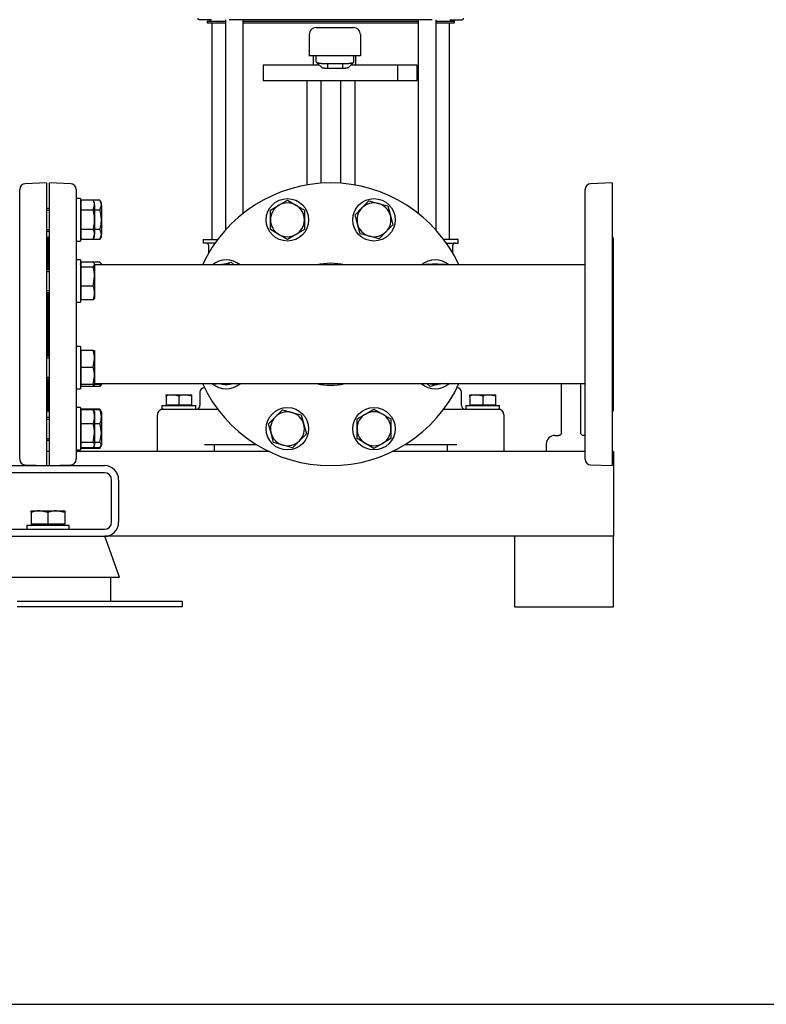
# Model space of a CAD drawing. Units: millimetres. Extents: x 143 to 5876, y 143 to 4100.
# Drawn here: x 3273 to 3802, y 143 to 839 of the extents above; entities that cross this region are included whole.
import ezdxf

# ---------------------------------------------------------------- set-up
doc = ezdxf.new("R2010")
doc.units = ezdxf.units.MM
for name, color, linetype in [('10-15-22SV_LANTE', 7, 'Continuous'), ('11019_-_BS_4848_', 7, 'Continuous'), ('15-22SV03F-N', 7, 'Continuous'), ('22003_OUTRIGGER_', 7, 'Continuous'), ('22004_70_X_50_AV', 7, 'Continuous'), ('62012_DN80_PRESS', 7, 'Continuous'), ('63067_ELBOW_DN80', 7, 'Continuous'), ('63112_TEE_DN80_F', 7, 'Continuous'), ('73009_DN80_BUTTE', 7, 'Continuous'), ('Default', 7, 'Continuous'), ('M12_PLAIN_WASHER', 7, 'Continuous'), ('M12_X_55_LG_HEX_', 7, 'Continuous'), ('M16-LIFTING-EYE', 7, 'Continuous'), ('M16_FULL_HEX_NUT', 7, 'Continuous'), ('M16_PLAIN_WASHER', 7, 'Continuous'), ('M16_X_110_LG_HEX', 7, 'Continuous'), ('M16_X_30_LG_HEX_', 7, 'Continuous'), ('M16_X_60_LG_HEX_', 7, 'Continuous')]:
    doc.layers.add(name, color=color, linetype=linetype)

# ---------------------------------------------------------------- blocks, each defined once
blk = doc.blocks.new('SE1')
at = {"layer": '10-15-22SV_LANTE', "color": 7, "linetype": 'Continuous'}
for p, q in [((3409.16, 839.45), (3400.4, 839.45)), ((3565.23, 839.45), (3421.57, 839.45)), ((3577.65, 839.45), (3586.4, 839.45))]:
    blk.add_line(p, q, dxfattribs=at)
for centre, start, end in [((3400.4, 840.45), 180, 270.00001), ((3586.4, 840.45), 269.99999, 0)]:
    blk.add_arc(centre, 1, start, end, dxfattribs=at)
at = {"layer": '11019_-_BS_4848_', "color": 7, "linetype": 'Continuous'}
for p, q in [((3294.4, 533.95), (3292.4, 533.95)), ((3449.81, 533.95), (3313.4, 533.95)), ((3673.4, 533.95), (3536.99, 533.95)), ((3693.4, 533.95), (3692.4, 533.95)), ((3693.4, 533.95), (3693.4, 523.95)), ((3253.4, 523.95), (3333.4, 523.95)), ((3693.4, 523.95), (3693.4, 483.95)), ((3333.4, 518.95), (3253.4, 518.95)), ((3338.4, 483.95), (3338.4, 513.95)), ((3343.4, 513.95), (3343.4, 483.95)), ((3693.4, 483.95), (3693.4, 473.95)), ((3253.4, 478.95), (3333.4, 478.95)), ((3319.97, 473.95), (3333.4, 473.95)), ((3693.4, 473.95), (3333.54, 473.95))]:
    blk.add_line(p, q, dxfattribs=at)
for centre, radius, start, end in [((3333.4, 513.95), 10, 0, 90), ((3333.4, 513.95), 5, 0, 90), ((3333.4, 483.95), 10, 270, 360), ((3333.4, 483.95), 5, 270, 360)]:
    blk.add_arc(centre, radius, start, end, dxfattribs=at)
at = {"layer": '15-22SV03F-N', "color": 7, "linetype": 'Continuous'}
for p, q in [((3405.9, 838.45), (3418.88, 838.45)), ((3405.9, 838.45), (3405.9, 837.25)), ((3405.9, 837.25), (3418.88, 837.25)), ((3408.2, 839.45), (3408.2, 839.05)), ((3409.4, 837.25), (3409.4, 683.95)), ((3418.88, 839.45), (3418.88, 690.63)), ((3431.45, 702.45), (3431.45, 839.45)), ((3431.45, 838.45), (3555.35, 838.45)), ((3431.45, 837.25), (3555.35, 837.25)), ((3555.35, 839.45), (3555.35, 702.45)), ((3567.92, 690.63), (3567.92, 839.45)), ((3567.92, 838.45), (3580.9, 838.45)), ((3567.92, 837.25), (3580.9, 837.25)), ((3577.4, 683.95), (3577.4, 837.25)), ((3578.6, 839.05), (3578.6, 839.45)), ((3580.9, 837.25), (3580.9, 838.45)), ((3403.15, 683.95), (3413.4, 683.95)), ((3403.15, 683.95), (3403.15, 681.45)), ((3583.65, 683.95), (3573.4, 683.95)), ((3583.65, 681.45), (3583.65, 683.95)), ((3411.59, 681.45), (3403.15, 681.45)), ((3406.9, 679.95), (3406.9, 674.13)), ((3575.22, 681.45), (3583.65, 681.45)), ((3579.9, 674.13), (3579.9, 679.95)), ((3403.9, 578.95), (3404.1, 578.95)), ((3582.9, 578.95), (3582.7, 578.95)), ((3400.9, 575.95), (3400.9, 566.45)), ((3585.9, 566.45), (3585.9, 575.95)), ((3370.9, 533.95), (3370.9, 559.95)), ((3374.9, 563.95), (3384.39, 563.95)), ((3384.39, 563.95), (3413.92, 563.95)), ((3572.88, 563.95), (3602.41, 563.95)), ((3602.41, 563.95), (3611.9, 563.95)), ((3615.9, 559.95), (3615.9, 533.95)), ((3404.23, 538.95), (3440.72, 538.95)), ((3410.9, 538.95), (3410.9, 533.95)), ((3546.08, 538.95), (3582.57, 538.95)), ((3575.9, 538.95), (3575.9, 533.95))]:
    blk.add_line(p, q, dxfattribs=at)
for centre, radius, start, end in [((3407.6, 839.05), 0.6, 270, 0), ((3579.2, 839.05), 0.6, 180, 270), ((3405.4, 679.95), 1.5, 0, 90), ((3581.4, 679.95), 1.5, 90, 180), ((3403.9, 575.95), 3, 90.00002, 180), ((3582.9, 575.95), 3, 0, 89.99998), ((3398.4, 566.45), 2.5, 269.99999, 0), ((3588.4, 566.45), 2.5, 180, 270.00001), ((3374.9, 559.95), 4, 89.99936, 180), ((3611.9, 559.95), 4, 0, 90)]:
    blk.add_arc(centre, radius, start, end, dxfattribs=at)
at = {"layer": '22003_OUTRIGGER_', "color": 7, "linetype": 'Continuous'}
for p, q in [((3267.12, 473.95), (3319.97, 473.95)), ((3344.1, 444.95), (3333.54, 473.95)), ((3242.99, 444.95), (3344.1, 444.95)), ((3337.83, 427.95), (3337.83, 444.95)), ((3315.18, 427.95), (3271.62, 427.95)), ((3388.4, 427.95), (3315.18, 427.95)), ((3388.4, 427.95), (3388.4, 423.95)), ((3315.18, 423.95), (3271.62, 423.95)), ((3388.4, 423.95), (3315.18, 423.95))]:
    blk.add_line(p, q, dxfattribs=at)
at = {"layer": '22004_70_X_50_AV', "color": 7, "linetype": 'Continuous'}
for p, q in [((3623.4, 473.95), (3623.4, 423.95)), ((3693.4, 423.95), (3693.4, 473.95)), ((3623.4, 423.95), (3693.4, 423.95))]:
    blk.add_line(p, q, dxfattribs=at)
at = {"layer": '62012_DN80_PRESS', "color": 7, "linetype": 'Continuous'}
for p, q in [((3273.4, 528.47), (3273.4, 719.42)), ((3292.4, 723.95), (3277.26, 723.42)), ((3292.4, 723.95), (3292.4, 523.95)), ((3294.4, 523.95), (3294.4, 723.95)), ((3309.54, 723.42), (3294.4, 723.95)), ((3313.4, 719.42), (3313.4, 528.47)), ((3673.4, 528.47), (3673.4, 719.42)), ((3692.4, 723.95), (3677.26, 723.42)), ((3692.4, 723.95), (3692.4, 523.95)), ((3293.4, 662.56), (3293.4, 683.76)), ((3293.4, 683.76), (3293.4, 662.56)), ((3693.4, 564.14), (3693.4, 683.76)), ((3293.4, 601.33), (3293.4, 646.56)), ((3293.4, 646.56), (3293.4, 601.33)), ((3293.4, 564.14), (3293.4, 585.33)), ((3293.4, 585.33), (3293.4, 564.14)), ((3277.26, 524.48), (3292.4, 523.95)), ((3294.4, 523.95), (3309.54, 524.48)), ((3677.26, 524.48), (3692.4, 523.95))]:
    blk.add_line(p, q, dxfattribs=at)
for centre, radius, start, end in [((3277.4, 719.42), 4, 92, 180), ((3309.4, 719.42), 4, 0, 88), ((3493.4, 623.95), 100, 24.83459, 155.16541), ((3493.4, 623.95), 100, 24.83459, 155.16541), ((3677.4, 719.42), 4, 92, 180), ((3289.4, 683.76), 4, 0, 41.40962), ((3297.4, 683.76), 4, 138.59038, 180), ((3689.4, 683.76), 4, 0, 41.40962), ((3493.4, 623.95), 43.15, 76.73912, 103.26088), ((3493.4, 623.95), 43.15, 76.73912, 103.26088), ((3493.4, 623.95), 100, 204.83459, 335.16541), ((3493.4, 623.95), 100, 204.83459, 335.16541), ((3493.4, 623.95), 43.15, 256.73912, 283.26088), ((3493.4, 623.95), 43.15, 256.73912, 283.26088), ((3289.4, 564.14), 4, 318.59038, 0), ((3297.4, 564.14), 4, 180, 221.40962), ((3689.4, 564.14), 4, 318.59038, 0), ((3277.4, 528.47), 4, 180, 268), ((3309.4, 528.47), 4, 272, 0), ((3677.4, 528.47), 4, 180, 268)]:
    blk.add_arc(centre, radius, start, end, dxfattribs=at)
at = {"layer": '63067_ELBOW_DN80', "color": 7, "linetype": 'Continuous'}
for p, q in [((3493.4, 665.95), (3326.4, 665.95)), ((3327.45, 581.95), (3493.4, 581.95))]:
    blk.add_line(p, q, dxfattribs=at)
at = {"layer": '63112_TEE_DN80_F', "color": 7, "linetype": 'Continuous'}
for p, q in [((3316.9, 665.95), (3316.4, 665.95)), ((3493.4, 665.95), (3326.4, 665.95)), ((3673.4, 665.95), (3493.4, 665.95)), ((3316.4, 581.95), (3316.9, 581.95)), ((3326.4, 581.95), (3493.4, 581.95)), ((3493.4, 581.95), (3673.4, 581.95))]:
    blk.add_line(p, q, dxfattribs=at)
at = {"layer": '73009_DN80_BUTTE', "color": 7, "linetype": 'Continuous'}
for p, q in [((3478.15, 828.95), (3478.15, 813.95)), ((3483.15, 833.95), (3496.91, 833.95)), ((3496.91, 833.95), (3497.06, 833.95)), ((3497.06, 833.95), (3509.43, 833.95)), ((3514.43, 828.95), (3514.43, 813.95)), ((3496.91, 813.95), (3478.15, 813.95)), ((3481.07, 813.95), (3481.07, 807.19)), ((3483.15, 809.52), (3483.15, 813.95)), ((3483.42, 809.23), (3487.29, 805.41)), ((3491.15, 808.38), (3501.86, 808.38)), ((3491.15, 808.38), (3491.15, 804.94)), ((3497.06, 813.95), (3496.91, 813.95)), ((3514.43, 813.95), (3497.06, 813.95)), ((3501.86, 808.38), (3501.86, 804.94)), ((3505.71, 805.41), (3509.59, 809.23)), ((3509.86, 809.53), (3509.86, 813.95)), ((3511.07, 807.19), (3511.07, 813.95)), ((3485.39, 807.19), (3445.69, 807.19)), ((3445.69, 807.19), (3445.69, 796.19)), ((3501.86, 804.94), (3491.15, 804.94)), ((3540.69, 807.19), (3507.52, 807.19)), ((3554.57, 807.19), (3540.69, 807.19)), ((3540.69, 807.19), (3540.69, 796.19)), ((3554.57, 807.19), (3554.57, 796.19)), ((3554.57, 796.19), (3554.57, 807.19)), ((3540.69, 796.19), (3445.69, 796.19)), ((3476.4, 796.19), (3476.4, 722.49)), ((3486.36, 796.19), (3486.36, 723.7)), ((3500.44, 796.19), (3500.44, 723.7)), ((3510.4, 796.19), (3510.4, 722.49)), ((3554.57, 796.19), (3540.69, 796.19))]:
    blk.add_line(p, q, dxfattribs=at)
for centre, start, end in [((3483.15, 828.95), 90, 180), ((3509.43, 828.95), 0, 90)]:
    blk.add_arc(centre, 5, start, end, dxfattribs=at)
for points, degree, knots in [([(3483.15, 809.52), (3483.15, 809.51), (3483.15, 809.49), (3483.17, 809.45), (3483.19, 809.41), (3483.22, 809.37), (3483.26, 809.34), (3483.3, 809.3), (3483.36, 809.27), (3483.42, 809.23), (3483.49, 809.2), (3483.57, 809.16), (3483.65, 809.13), (3483.74, 809.09), (3483.83, 809.06), (3483.94, 809.03), (3484.04, 809), (3484.16, 808.97), (3484.28, 808.94), (3484.4, 808.91), (3484.53, 808.88), (3484.67, 808.86), (3484.8, 808.83), (3484.95, 808.8), (3485.09, 808.78), (3485.24, 808.75), (3485.4, 808.73), (3485.55, 808.71), (3485.71, 808.69), (3485.88, 808.66), (3486.04, 808.64), (3486.21, 808.62), (3486.38, 808.61), (3486.55, 808.59), (3486.73, 808.57), (3486.9, 808.55), (3487.08, 808.54), (3487.26, 808.52), (3487.44, 808.51), (3487.62, 808.5), (3487.8, 808.48), (3487.98, 808.47), (3488.16, 808.46), (3488.34, 808.45), (3488.52, 808.44), (3488.7, 808.43), (3488.88, 808.42), (3489.06, 808.42), (3489.24, 808.41), (3489.42, 808.4), (3489.6, 808.4), (3489.78, 808.39), (3489.95, 808.39), (3490.13, 808.39), (3490.3, 808.38), (3490.48, 808.38), (3490.65, 808.38), (3490.82, 808.38), (3490.98, 808.38), (3491.1, 808.38), (3491.15, 808.37)], 3, [0, 0, 0, 0, 0.021253, 0.042365, 0.063337, 0.084167, 0.104857, 0.125406, 0.145815, 0.166082, 0.186209, 0.206195, 0.22604, 0.245745, 0.265309, 0.284732, 0.304014, 0.323156, 0.342156, 0.361016, 0.379736, 0.398314, 0.416752, 0.435049, 0.453205, 0.47122, 0.489095, 0.506829, 0.524422, 0.541875, 0.559186, 0.576357, 0.593387, 0.610277, 0.627025, 0.643633, 0.6601, 0.676426, 0.692612, 0.708657, 0.724561, 0.740324, 0.755947, 0.771429, 0.78677, 0.801971, 0.81703, 0.831949, 0.846727, 0.861365, 0.875862, 0.890218, 0.904433, 0.918508, 0.932441, 0.946235, 0.959887, 0.973399, 0.98677, 1, 1, 1, 1]), ([(3501.86, 808.38), (3501.95, 808.38), (3502.13, 808.38), (3502.42, 808.38), (3502.7, 808.38), (3502.99, 808.39), (3503.28, 808.39), (3503.58, 808.4), (3503.87, 808.41), (3504.17, 808.43), (3504.47, 808.44), (3504.77, 808.46), (3505.07, 808.48), (3505.37, 808.5), (3505.67, 808.52), (3505.97, 808.54), (3506.26, 808.57), (3506.55, 808.6), (3506.83, 808.63), (3507.1, 808.66), (3507.37, 808.7), (3507.64, 808.73), (3507.89, 808.77), (3508.13, 808.82), (3508.36, 808.86), (3508.58, 808.9), (3508.78, 808.95), (3508.98, 809), (3509.15, 809.05), (3509.31, 809.11), (3509.45, 809.16), (3509.57, 809.22), (3509.67, 809.28), (3509.75, 809.34), (3509.81, 809.4), (3509.85, 809.46), (3509.85, 809.5), (3509.86, 809.53)], 3, [0, 0, 0, 0, 0.022004, 0.044395, 0.067172, 0.090335, 0.113884, 0.13782, 0.162142, 0.18685, 0.211944, 0.237425, 0.263292, 0.289545, 0.316185, 0.343211, 0.370623, 0.398422, 0.426607, 0.455178, 0.484136, 0.51348, 0.54321, 0.573327, 0.60383, 0.634719, 0.665995, 0.697657, 0.729705, 0.76214, 0.794961, 0.828168, 0.861762, 0.895742, 0.930108, 0.964861, 1, 1, 1, 1]), ([(3491.15, 804.94), (3490.36, 804.94), (3489.62, 804.99), (3488.88, 805.04), (3488.32, 805.13), (3487.77, 805.21), (3487.46, 805.33), (3487.36, 805.37), (3487.3, 805.41)], 2, [0, 0, 0, 0.25, 0.25, 0.5, 0.5, 0.75, 0.75, 0.8268184, 0.8268184, 0.8268184]), ([(3505.71, 805.41), (3505.65, 805.37), (3505.55, 805.33), (3505.24, 805.21), (3504.68, 805.13), (3504.13, 805.04), (3503.39, 804.99), (3502.64, 804.94), (3501.86, 804.94)], 2, [0.1731734, 0.1731734, 0.1731734, 0.25, 0.25, 0.5, 0.5, 0.75, 0.75, 1, 1, 1])]:
    blk.add_open_spline(points, degree=degree, knots=knots, dxfattribs=at)
at = {"layer": 'M12_PLAIN_WASHER', "color": 7, "linetype": 'Continuous'}
for p, q in [((3373.9, 566.45), (3397.9, 566.45)), ((3373.9, 566.45), (3373.9, 563.95)), ((3397.9, 563.95), (3397.9, 566.45)), ((3588.9, 566.45), (3612.9, 566.45)), ((3588.9, 566.45), (3588.9, 563.95)), ((3612.9, 563.95), (3612.9, 566.45)), ((3373.9, 563.95), (3374.9, 563.95)), ((3611.9, 563.95), (3612.9, 563.95))]:
    blk.add_line(p, q, dxfattribs=at)
at = {"layer": 'M12_X_55_LG_HEX_', "color": 7, "linetype": 'Continuous'}
for p, q in [((3376.9, 573.95), (3381.4, 573.95)), ((3376.9, 573.14), (3376.9, 573.95)), ((3376.9, 573.14), (3376.9, 566.82)), ((3381.4, 573.95), (3390.4, 573.95)), ((3385.9, 573.14), (3381.4, 573.95)), ((3385.9, 573.14), (3385.9, 566.82)), ((3390.4, 573.95), (3394.9, 573.95)), ((3394.9, 573.14), (3390.4, 573.95)), ((3394.9, 573.95), (3394.9, 573.14)), ((3394.9, 573.14), (3394.9, 566.82)), ((3591.9, 573.95), (3596.4, 573.95)), ((3591.9, 573.14), (3591.9, 573.95)), ((3591.9, 573.14), (3591.9, 566.82)), ((3596.4, 573.95), (3605.4, 573.95)), ((3600.9, 573.14), (3596.4, 573.95)), ((3600.9, 573.14), (3600.9, 566.82)), ((3605.4, 573.95), (3609.9, 573.95)), ((3609.9, 573.14), (3605.4, 573.95)), ((3609.9, 573.95), (3609.9, 573.14)), ((3609.9, 573.14), (3609.9, 566.82)), ((3385.9, 566.82), (3376.9, 566.82)), ((3377.59, 566.82), (3377.59, 566.45)), ((3394.9, 566.82), (3385.9, 566.82)), ((3394.22, 566.45), (3394.22, 566.82)), ((3600.9, 566.82), (3591.9, 566.82)), ((3592.59, 566.82), (3592.59, 566.45)), ((3609.9, 566.82), (3600.9, 566.82)), ((3609.22, 566.45), (3609.22, 566.82))]:
    blk.add_line(p, q, dxfattribs=at)
for centre in [(3381.56, 560.07), (3390.56, 560.07), (3596.56, 560.07), (3605.56, 560.07)]:
    blk.add_arc(centre, 13.88, 90.65275, 109.60341, dxfattribs=at)
at = {"layer": 'M16-LIFTING-EYE', "color": 7, "linetype": 'Continuous'}
for p, q in [((3656.4, 581.95), (3656.4, 546.45)), ((3670.4, 546.43), (3670.4, 581.95)), ((3651.9, 545.29), (3654.49, 545.29)), ((3673.4, 545.29), (3672.31, 545.29)), ((3645.9, 539.29), (3645.9, 533.95))]:
    blk.add_line(p, q, dxfattribs=at)
blk.add_arc((3651.9, 539.29), 6, 90, 180, dxfattribs=at)
for points, knots in [([(3656.41, 546.49), (3656.41, 546.5), (3656.39, 546.53), (3656.14, 545.85), (3655.5, 545.36), (3654.75, 545.34), (3654.44, 545.34)], [0.1005004, 0.1005004, 0.1005004, 0.1005004, 0.1496593, 0.4442312, 0.8062315, 1, 1, 1, 1]), ([(3655.46, 545.46), (3655.39, 545.43), (3655.21, 545.38), (3654.98, 545.36), (3654.83, 545.35)], [0.7367406, 0.7367406, 0.7367406, 0.7367406, 0.8077943, 0.9138088, 0.9138088, 0.9138088, 0.9138088]), ([(3672.33, 545.34), (3672.09, 545.33), (3671.48, 545.34), (3670.9, 545.65), (3670.42, 546.48), (3670.39, 546.47), (3670.39, 546.46)], [0, 0, 0, 0, 0.135284, 0.4134885, 0.8009719, 0.8973879, 0.8973879, 0.8973879, 0.8973879])]:
    blk.add_open_spline(points, degree=3, knots=knots, dxfattribs=at)
at = {"layer": 'M16_FULL_HEX_NUT', "color": 7, "linetype": 'Continuous'}
for p, q in [((3316.9, 710.73), (3316.4, 709.86)), ((3330.13, 711.72), (3325.37, 711.72)), ((3331.2, 709.86), (3330.13, 711.72)), ((3330.13, 704.79), (3326.4, 704.79)), ((3330.13, 704.79), (3331.2, 708.25)), ((3331.2, 708.25), (3331.2, 709.86)), ((3331.2, 708.25), (3331.2, 697.86)), ((3331.2, 697.86), (3331.2, 687.47)), ((3330.13, 690.93), (3326.4, 690.93)), ((3316.4, 685.86), (3316.9, 684.99)), ((3330.13, 684), (3325.37, 684)), ((3330.13, 684), (3331.2, 687.47)), ((3330.13, 684), (3331.2, 685.86)), ((3331.2, 685.86), (3331.2, 687.47)), ((3330.13, 667.95), (3325.33, 667.95)), ((3331.2, 666.15), (3331.2, 665.95)), ((3330.13, 579.95), (3325.33, 579.95)), ((3330.13, 581.33), (3327, 581.33)), ((3330.13, 581.33), (3330.24, 581.95)), ((3331.2, 581.95), (3331.2, 581.33)), ((3316.71, 562.57), (3316.4, 562.04)), ((3330.13, 563.89), (3325.37, 563.89)), ((3330.13, 563.42), (3325.6, 563.42)), ((3330.61, 563.06), (3330.13, 563.89)), ((3330.13, 563.42), (3330.7, 562.46)), ((3331.2, 562.04), (3330.89, 562.57)), ((3331.2, 562.04), (3331.2, 558.52)), ((3331.2, 558.52), (3331.2, 546.93)), ((3330.13, 553.62), (3326.4, 553.62)), ((3330.13, 540.24), (3331.2, 546.93)), ((3331.2, 546.93), (3331.2, 538.45)), ((3316.4, 538.04), (3316.71, 537.51)), ((3330.13, 536.65), (3325.6, 536.65)), ((3330.13, 540.24), (3326.4, 540.24)), ((3330.13, 536.65), (3331.2, 538.45)), ((3330.13, 536.18), (3330.61, 537.02)), ((3330.89, 537.51), (3331.2, 538.04)), ((3331.2, 538.04), (3331.2, 538.45)), ((3330.13, 536.18), (3325.37, 536.18))]:
    blk.add_line(p, q, dxfattribs=at)
for centre, radius, start, end in [((3324.43, 708.05), 6.77, 1.66424, 32.72001), ((3324.43, 687.27), 6.77, 1.66424, 32.72001), ((3318.56, 585.05), 12.65, 336.22214, 342.81588), ((3318.36, 558.28), 12.85, 1.08684, 23.59457), ((3318.56, 558.72), 12.65, 336.22214, 359.09645), ((3308.39, 546.71), 22.81, 0.55522, 17.64297)]:
    blk.add_arc(centre, radius, start, end, dxfattribs=at)
for points, knots in [([(3331.2, 697.86), (3331.2, 698.44), (3331.18, 699.03), (3331.08, 700.21), (3331, 700.8), (3330.72, 702.53), (3330.45, 703.67), (3330.13, 704.79)], [0, 0, 0, 0, 0.25, 0.25, 0.5, 0.5, 1, 1, 1, 1]), ([(3330.13, 690.93), (3330.45, 692.06), (3330.73, 693.21), (3331.1, 695.53), (3331.2, 696.69), (3331.2, 697.86)], [0, 0, 0, 0, 0.5, 0.5, 1, 1, 1, 1]), ([(3316.4, 666.15), (3316.4, 666.31), (3316.43, 666.46), (3316.52, 666.74), (3316.58, 666.87), (3316.65, 667)], [0, 0, 0, 0, 0.25, 0.25, 0.4669089, 0.4669089, 0.4669089, 0.4669089]), ([(3331.2, 666.15), (3331.2, 666.31), (3331.18, 666.46), (3331.08, 666.76), (3331.01, 666.91), (3330.73, 667.36), (3330.46, 667.66), (3330.13, 667.95)], [0, 0, 0, 0, 0.25, 0.25, 0.5, 0.5, 1, 1, 1, 1]), ([(3316.46, 581.33), (3316.47, 581.32), (3316.47, 581.3), (3316.52, 581.14), (3316.6, 580.99), (3316.69, 580.84), (3316.69, 580.83), (3316.69, 580.83)], [0.2252847, 0.2252847, 0.2252847, 0.2252847, 0.25, 0.25, 0.5, 0.5, 0.5008768, 0.5008768, 0.5008768, 0.5008768]), ([(3331.14, 581.33), (3331.14, 581.32), (3331.13, 581.3), (3331.08, 581.14), (3331.01, 580.99), (3330.73, 580.54), (3330.46, 580.24), (3330.13, 579.95)], [0.2252847, 0.2252847, 0.2252847, 0.2252847, 0.25, 0.25, 0.5, 0.5, 1, 1, 1, 1]), ([(3331.2, 538.45), (3331.2, 538.6), (3331.18, 538.75), (3331.08, 539.05), (3331.01, 539.2), (3330.73, 539.65), (3330.46, 539.95), (3330.13, 540.24)], [0, 0, 0, 0, 0.25, 0.25, 0.5, 0.5, 1, 1, 1, 1])]:
    blk.add_open_spline(points, degree=3, knots=knots, dxfattribs=at)
at = {"layer": 'M16_PLAIN_WASHER', "color": 7, "linetype": 'Continuous'}
for p, q in [((3316.4, 712.86), (3313.4, 712.86)), ((3316.4, 712.86), (3316.4, 682.86)), ((3313.4, 682.86), (3316.4, 682.86)), ((3316.4, 669.56), (3313.4, 669.56)), ((3316.4, 669.56), (3316.4, 639.56)), ((3313.4, 639.56), (3316.4, 639.56)), ((3316.4, 608.33), (3313.4, 608.33)), ((3316.4, 608.33), (3316.4, 578.33)), ((3313.4, 578.33), (3316.4, 578.33)), ((3316.4, 565.04), (3313.4, 565.04)), ((3316.4, 565.04), (3316.4, 535.04)), ((3313.4, 535.04), (3316.4, 535.04)), ((3278.4, 481.95), (3308.4, 481.95)), ((3278.4, 481.95), (3278.4, 478.95)), ((3308.4, 478.95), (3308.4, 481.95))]:
    blk.add_line(p, q, dxfattribs=at)
for centre in [(3462.79, 697.86), (3524.02, 697.86), (3462.79, 550.04), (3524.02, 550.04)]:
    blk.add_circle(centre, 15, dxfattribs=at)
for centre, start, end in [((3419.49, 654.56), 49.37803, 130.62197), ((3567.31, 654.56), 49.37803, 130.62197), ((3419.49, 593.33), 229.37803, 310.62197), ((3567.31, 593.33), 228.71734, 310.62197)]:
    blk.add_arc(centre, 15, start, end, dxfattribs=at)
at = {"layer": 'M16_X_110_LG_HEX', "color": 7, "linetype": 'Continuous'}
for p, q in [((3456.79, 708.25), (3462.79, 711.72)), ((3462.79, 711.72), (3468.79, 708.25)), ((3515.53, 706.34), (3520.43, 711.24)), ((3520.43, 711.24), (3527.12, 709.45)), ((3450.79, 704.79), (3456.79, 708.25)), ((3450.79, 697.86), (3450.79, 704.79)), ((3468.79, 708.25), (3474.79, 704.79)), ((3474.79, 704.79), (3474.79, 697.86)), ((3510.63, 701.45), (3515.53, 706.34)), ((3527.12, 709.45), (3533.81, 707.66)), ((3533.81, 707.66), (3535.61, 700.96)), ((3450.79, 690.93), (3450.79, 697.86)), ((3474.79, 697.86), (3474.79, 690.93)), ((3512.42, 694.75), (3510.63, 701.45)), ((3535.61, 700.96), (3537.4, 694.27)), ((3456.79, 687.47), (3450.79, 690.93)), ((3474.79, 690.93), (3468.79, 687.47)), ((3514.22, 688.06), (3512.42, 694.75)), ((3537.4, 694.27), (3532.5, 689.37)), ((3462.79, 684), (3456.79, 687.47)), ((3468.79, 687.47), (3462.79, 684)), ((3520.91, 686.27), (3514.22, 688.06)), ((3527.6, 684.47), (3520.91, 686.27)), ((3532.5, 689.37), (3527.6, 684.47)), ((3415.62, 665.95), (3416.38, 666.15)), ((3416.38, 666.15), (3423.08, 667.95)), ((3423.08, 667.95), (3425.06, 665.96)), ((3560.04, 665.97), (3560.38, 666.56)), ((3560.38, 666.56), (3567.31, 666.56)), ((3567.31, 666.56), (3574.24, 666.56)), ((3574.24, 666.56), (3574.59, 665.95)), ((3412.56, 581.33), (3412.21, 581.95)), ((3426.76, 581.93), (3426.42, 581.33)), ((3563.73, 579.95), (3561.74, 581.94)), ((3570.42, 581.74), (3563.73, 579.95)), ((3571.19, 581.95), (3570.42, 581.74)), ((3449.4, 553.62), (3454.3, 558.52)), ((3454.3, 558.52), (3459.2, 563.42)), ((3459.2, 563.42), (3465.89, 561.63)), ((3465.89, 561.63), (3472.58, 559.84)), ((3472.58, 559.84), (3474.38, 553.14)), ((3512.02, 556.97), (3518.02, 560.43)), ((3518.02, 560.43), (3524.02, 563.89)), ((3524.02, 563.89), (3530.02, 560.43)), ((3530.02, 560.43), (3536.02, 556.97)), ((3451.2, 546.93), (3449.4, 553.62)), ((3474.38, 553.14), (3476.17, 546.45)), ((3512.02, 550.04), (3512.02, 556.97)), ((3536.02, 556.97), (3536.02, 550.04)), ((3452.99, 540.24), (3451.2, 546.93)), ((3476.17, 546.45), (3471.27, 541.55)), ((3512.02, 543.11), (3512.02, 550.04)), ((3536.02, 550.04), (3536.02, 543.11)), ((3459.68, 538.45), (3452.99, 540.24)), ((3466.37, 536.65), (3459.68, 538.45)), ((3471.27, 541.55), (3466.37, 536.65)), ((3518.02, 539.65), (3512.02, 543.11)), ((3524.02, 536.18), (3518.02, 539.65)), ((3530.02, 539.65), (3524.02, 536.18)), ((3536.02, 543.11), (3530.02, 539.65))]:
    blk.add_line(p, q, dxfattribs=at)
for centre, start, end in [((3462.79, 697.86), 120, 180), ((3462.79, 697.86), 60, 120), ((3462.79, 697.86), 0, 60), ((3524.02, 697.86), 135, 195), ((3524.02, 697.86), 75, 135), ((3524.02, 697.86), 15, 75), ((3462.79, 697.86), 180, 240), ((3462.79, 697.86), 300, 0), ((3524.02, 697.86), 315, 15), ((3524.02, 697.86), 195, 255), ((3462.79, 697.86), 240, 300), ((3524.02, 697.86), 255, 315), ((3419.49, 654.56), 105, 108.41794), ((3419.49, 654.56), 71.58206, 105), ((3567.31, 654.56), 90, 108.41794), ((3567.31, 654.56), 71.58206, 90), ((3419.49, 593.33), 251.58206, 270), ((3419.49, 593.33), 270, 288.41794), ((3567.31, 593.33), 251.58206, 285), ((3567.31, 593.33), 285, 288.41794), ((3462.79, 550.04), 135, 195), ((3462.79, 550.04), 75, 135), ((3462.79, 550.04), 15, 75), ((3524.02, 550.04), 120, 180), ((3524.02, 550.04), 60, 120), ((3524.02, 550.04), 0, 60), ((3462.79, 550.04), 315, 15), ((3462.79, 550.04), 195, 255), ((3524.02, 550.04), 180, 240), ((3524.02, 550.04), 300, 0), ((3462.79, 550.04), 255, 315), ((3524.02, 550.04), 240, 300)]:
    blk.add_arc(centre, 12, start, end, dxfattribs=at)
at = {"layer": 'M16_X_30_LG_HEX_', "color": 7, "linetype": 'Continuous'}
for p, q in [((3281.4, 491.95), (3287.4, 491.95)), ((3281.4, 490.88), (3281.4, 491.95)), ((3281.4, 490.88), (3281.4, 482.45)), ((3287.4, 491.95), (3299.4, 491.95)), ((3293.4, 490.88), (3287.4, 491.95)), ((3293.4, 490.88), (3293.4, 482.45)), ((3299.4, 491.95), (3305.4, 491.95)), ((3305.4, 490.88), (3299.4, 491.95)), ((3305.4, 491.95), (3305.4, 490.88)), ((3305.4, 490.88), (3305.4, 482.45)), ((3293.4, 482.45), (3281.4, 482.45)), ((3282.16, 482.45), (3282.16, 481.95)), ((3305.4, 482.45), (3293.4, 482.45)), ((3304.65, 481.95), (3304.65, 482.45))]:
    blk.add_line(p, q, dxfattribs=at)
for centre in [(3287.61, 473.44), (3299.61, 473.44)]:
    blk.add_arc(centre, 18.51, 90.65275, 109.60341, dxfattribs=at)
at = {"layer": 'M16_X_60_LG_HEX_', "color": 7, "linetype": 'Continuous'}
for p, q in [((3325.33, 711.72), (3316.9, 711.72)), ((3316.9, 704.79), (3316.9, 711.72)), ((3326.4, 709.86), (3325.33, 711.72)), ((3294.4, 705.86), (3292.4, 705.86)), ((3292.4, 704.63), (3294.4, 704.63)), ((3316.9, 709.1), (3316.4, 709.1)), ((3325.33, 704.79), (3316.9, 704.79)), ((3316.9, 690.93), (3316.9, 704.79)), ((3325.33, 704.79), (3326.4, 708.25)), ((3326.4, 708.25), (3326.4, 709.86)), ((3326.4, 708.25), (3326.4, 697.86)), ((3326.4, 697.86), (3326.4, 687.47)), ((3292.4, 691.09), (3294.4, 691.09)), ((3292.4, 689.86), (3294.4, 689.86)), ((3325.33, 690.93), (3316.9, 690.93)), ((3316.9, 684), (3316.9, 690.93)), ((3316.4, 686.61), (3316.9, 686.61)), ((3325.33, 684), (3316.9, 684)), ((3325.33, 684), (3326.4, 687.47)), ((3325.33, 684), (3326.4, 685.86)), ((3326.4, 685.86), (3326.4, 687.47)), ((3294.4, 662.56), (3292.4, 662.56)), ((3316.9, 665.81), (3316.4, 665.81)), ((3325.33, 667.95), (3316.9, 667.95)), ((3316.9, 664.36), (3316.9, 667.95)), ((3325.33, 664.36), (3316.9, 664.36)), ((3316.9, 650.98), (3316.9, 664.36)), ((3325.33, 664.36), (3326.4, 666.15)), ((3326.4, 666.15), (3326.4, 657.67)), ((3292.4, 661.34), (3294.4, 661.34)), ((3325.33, 650.98), (3326.4, 657.67)), ((3326.4, 657.67), (3326.4, 646.08)), ((3325.33, 650.98), (3316.9, 650.98)), ((3316.9, 641.18), (3316.9, 650.98)), ((3292.4, 647.79), (3294.4, 647.79)), ((3292.4, 646.56), (3294.4, 646.56)), ((3316.4, 643.32), (3316.9, 643.32)), ((3325.33, 641.18), (3316.9, 641.18)), ((3326.4, 646.08), (3326.4, 642.56)), ((3294.4, 601.33), (3292.4, 601.33)), ((3292.4, 600.11), (3294.4, 600.11)), ((3316.9, 604.58), (3316.4, 604.58)), ((3325.33, 605.33), (3316.9, 605.33)), ((3316.9, 593.33), (3316.9, 605.33)), ((3325.33, 605.33), (3326.4, 605.33)), ((3325.33, 593.33), (3326.4, 599.33)), ((3326.4, 605.33), (3326.4, 599.33)), ((3326.4, 599.33), (3326.4, 587.33)), ((3325.33, 593.33), (3316.9, 593.33)), ((3316.9, 581.33), (3316.9, 593.33)), ((3292.4, 586.56), (3294.4, 586.56)), ((3292.4, 585.33), (3294.4, 585.33)), ((3325.33, 581.33), (3326.4, 587.33)), ((3326.4, 587.33), (3326.4, 581.33)), ((3316.4, 582.09), (3316.9, 582.09)), ((3325.33, 581.33), (3316.9, 581.33)), ((3316.9, 579.95), (3316.9, 581.33)), ((3325.33, 579.95), (3316.9, 579.95)), ((3326.4, 581.33), (3325.33, 581.33)), ((3294.4, 558.04), (3292.4, 558.04)), ((3316.9, 561.28), (3316.4, 561.28)), ((3325.33, 563.89), (3316.9, 563.89)), ((3316.9, 563.42), (3316.9, 563.89)), ((3325.33, 563.42), (3316.9, 563.42)), ((3316.9, 553.62), (3316.9, 563.42)), ((3325.81, 563.06), (3325.33, 563.89)), ((3325.33, 563.42), (3325.9, 562.46)), ((3326.4, 562.04), (3326.09, 562.57)), ((3326.4, 562.04), (3326.4, 558.52)), ((3326.4, 558.52), (3326.4, 546.93)), ((3292.4, 556.81), (3294.4, 556.81)), ((3325.33, 553.62), (3316.9, 553.62)), ((3316.9, 540.24), (3316.9, 553.62)), ((3325.33, 540.24), (3326.4, 546.93)), ((3326.4, 546.93), (3326.4, 538.45)), ((3292.4, 543.27), (3294.4, 543.27)), ((3292.4, 542.04), (3294.4, 542.04)), ((3316.4, 538.79), (3316.9, 538.79)), ((3325.33, 540.24), (3316.9, 540.24)), ((3316.9, 536.65), (3316.9, 540.24)), ((3325.33, 536.65), (3316.9, 536.65)), ((3316.9, 536.18), (3316.9, 536.65)), ((3325.33, 536.65), (3326.4, 538.45)), ((3325.33, 536.18), (3325.81, 537.02)), ((3326.09, 537.51), (3326.4, 538.04)), ((3326.4, 538.04), (3326.4, 538.45)), ((3325.33, 536.18), (3316.9, 536.18))]:
    blk.add_line(p, q, dxfattribs=at)
for centre, radius, start, end in [((3319.63, 708.05), 6.77, 1.66424, 32.72001), ((3319.63, 687.27), 6.77, 1.66424, 32.72001), ((3303.59, 657.45), 22.81, 0.55522, 17.64297), ((3313.76, 645.88), 12.65, 0.90355, 23.77786), ((3313.56, 646.32), 12.85, 336.40543, 358.91316), ((3307.89, 599.12), 18.51, 0.65275, 19.60341), ((3307.89, 587.12), 18.51, 0.65275, 19.60341), ((3313.76, 585.05), 12.65, 336.22214, 341.88762), ((3313.56, 558.28), 12.85, 1.08684, 23.59457), ((3313.76, 558.72), 12.65, 336.22214, 359.09645), ((3303.59, 546.71), 22.81, 0.55522, 17.64297)]:
    blk.add_arc(centre, radius, start, end, dxfattribs=at)
for points, knots in [([(3326.4, 697.86), (3326.4, 698.44), (3326.38, 699.03), (3326.28, 700.21), (3326.2, 700.8), (3325.92, 702.53), (3325.65, 703.67), (3325.33, 704.79)], [0, 0, 0, 0, 0.25, 0.25, 0.5, 0.5, 1, 1, 1, 1]), ([(3325.33, 690.93), (3325.65, 692.06), (3325.93, 693.21), (3326.3, 695.53), (3326.4, 696.69), (3326.4, 697.86)], [0, 0, 0, 0, 0.5, 0.5, 1, 1, 1, 1]), ([(3326.4, 666.15), (3326.4, 666.31), (3326.38, 666.46), (3326.28, 666.76), (3326.21, 666.91), (3325.93, 667.36), (3325.66, 667.66), (3325.33, 667.95)], [0, 0, 0, 0, 0.25, 0.25, 0.5, 0.5, 1, 1, 1, 1]), ([(3326.4, 642.97), (3326.4, 642.82), (3326.38, 642.67), (3326.28, 642.36), (3326.21, 642.21), (3325.93, 641.77), (3325.66, 641.47), (3325.33, 641.18)], [0, 0, 0, 0, 0.25, 0.25, 0.5, 0.5, 1, 1, 1, 1]), ([(3326.34, 581.33), (3326.34, 581.32), (3326.33, 581.3), (3326.28, 581.14), (3326.21, 580.99), (3325.93, 580.54), (3325.66, 580.24), (3325.33, 579.95)], [0.2252847, 0.2252847, 0.2252847, 0.2252847, 0.25, 0.25, 0.5, 0.5, 1, 1, 1, 1]), ([(3326.4, 538.45), (3326.4, 538.6), (3326.38, 538.75), (3326.28, 539.05), (3326.21, 539.2), (3325.93, 539.65), (3325.66, 539.95), (3325.33, 540.24)], [0, 0, 0, 0, 0.25, 0.25, 0.5, 0.5, 1, 1, 1, 1])]:
    blk.add_open_spline(points, degree=3, knots=knots, dxfattribs=at)

msp = doc.modelspace()

# ---------------------------------------------------------------- linework, layer by layer
at = {"layer": 'Default', "color": 7, "linetype": 'Continuous'}
msp.add_line((142.857, 142.857), (5857.143, 142.857), dxfattribs=at)

# ---------------------------------------------------------------- block references
at = {"layer": 'Default'}
msp.add_blockref('SE1', (0, 0), dxfattribs=at)

doc.saveas('drawing.dxf')
